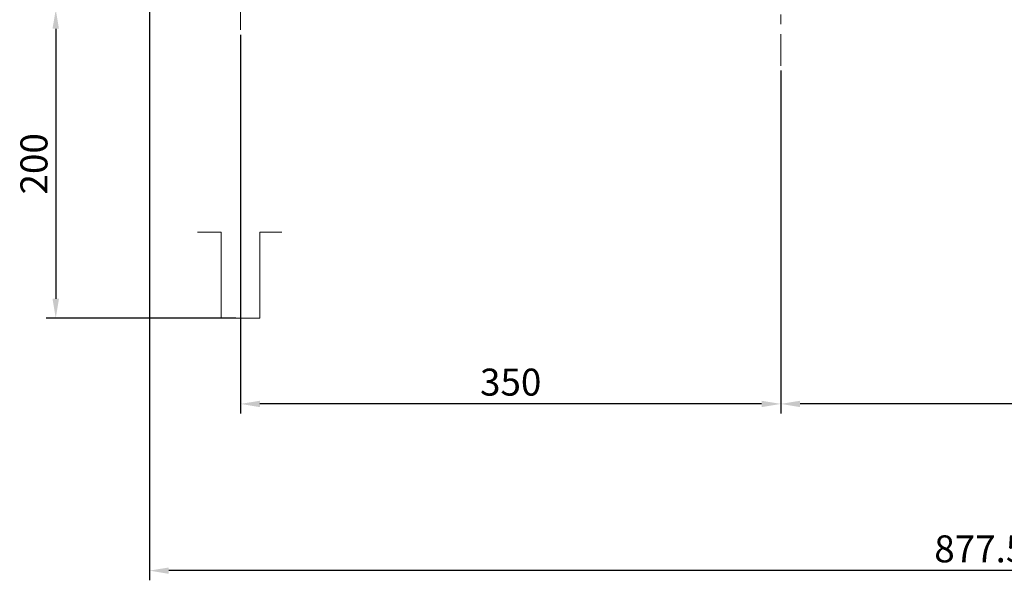
# Model space of a CAD drawing. Units: millimetres. Extents: x 800 to 1606, y 1329 to 1899.
# Drawn here: x 952 to 1079, y 1548 to 1620 of the extents above; entities that cross this region are included whole.
import ezdxf

# ---------------------------------------------------------------- set-up
doc = ezdxf.new("R2010")
doc.units = ezdxf.units.MM
doc.header["$PDSIZE"] = -1
doc.linetypes.add('CENTER', pattern=[10.16, 6.35, -1.27, 1.27, -1.27])
doc.linetypes.add('CENTERX2', pattern=[20.32, 12.7, -2.54, 2.54, -2.54])
doc.layers.add('细实线_', color=7, linetype='Continuous')
doc.layers.add('细点画线_', color=7, linetype='CENTER')
doc.dimstyles.new('ISO-25', dxfattribs={"dimtxt": 3.5, "dimasz": 2.5, "dimexe": 1.25, "dimexo": 0.625, "dimtad": 1, "dimtoh": 1, "dimtxsty": 'Standard', "dimcen": 2.5, "dimadec": 0, "dimazin": 0, "dimtfac": 1, "dimtmove": 0, "dimatfit": 0, "dimfxl": 1, "dimarcsym": 0})

# ---------------------------------------------------------------- blocks, each defined once
blk = doc.blocks.new('*D1069')
at = {"color": 0, "lineweight": -2}
for p, q in [((992.15, 1710.68), (1206.87, 1710.68)), ((1205.62, 1587.62), (1205.62, 1708.18)), ((1177.96, 1585.12), (1206.87, 1585.12))]:
    blk.add_line(p, q, dxfattribs=at)
at = {"color": 0}
for points in [[(1206.04, 1708.18), (1205.21, 1708.18), (1205.62, 1710.68)], [(1205.21, 1587.62), (1206.04, 1587.62), (1205.62, 1585.12)]]:
    blk.add_solid(points, dxfattribs=at)
at = {"layer": 'Defpoints', "color": 0}
for p in [(991.52, 1710.68), (1205.62, 1710.68), (1177.33, 1585.12)]:
    blk.add_point(p, dxfattribs=at)
at = {"color": 0, "insert": (1203.25, 1647.9), "char_height": 3.5, "attachment_point": 5, "rotation": 90}
blk.add_mtext('627.8', dxfattribs=at)
blk = doc.blocks.new('*D1051')
at = {"color": 0, "lineweight": -2}
for p, q in [((1050.33, 1613.6), (1050.33, 1569.15)), ((1140.33, 1584.21), (1140.33, 1569.15)), ((1137.83, 1570.4), (1052.83, 1570.4))]:
    blk.add_line(p, q, dxfattribs=at)
at = {"color": 0}
for points in [[(1052.83, 1570.81), (1052.83, 1569.98), (1050.33, 1570.4)], [(1137.83, 1569.98), (1137.83, 1570.81), (1140.33, 1570.4)]]:
    blk.add_solid(points, dxfattribs=at)
at = {"layer": 'Defpoints', "color": 0}
for p in [(1050.33, 1614.22), (1140.33, 1584.83), (1050.33, 1570.4)]:
    blk.add_point(p, dxfattribs=at)
at = {"color": 0, "insert": (1095.33, 1572.77), "char_height": 3.5, "attachment_point": 5}
blk.add_mtext('250', dxfattribs=at)
blk = doc.blocks.new('*D1052')
at = {"color": 0, "lineweight": -2}
for p, q in [((980.33, 1618.25), (980.33, 1569.15)), ((1050.33, 1613.6), (1050.33, 1569.15)), ((1047.83, 1570.4), (982.83, 1570.4))]:
    blk.add_line(p, q, dxfattribs=at)
at = {"color": 0}
for points in [[(982.83, 1570.81), (982.83, 1569.98), (980.33, 1570.4)], [(1047.83, 1569.98), (1047.83, 1570.81), (1050.33, 1570.4)]]:
    blk.add_solid(points, dxfattribs=at)
at = {"layer": 'Defpoints', "color": 0}
for p in [(980.33, 1618.88), (1050.33, 1614.22), (980.33, 1570.4)]:
    blk.add_point(p, dxfattribs=at)
at = {"color": 0, "insert": (1015.33, 1572.77), "char_height": 3.5, "attachment_point": 5}
blk.add_mtext('350', dxfattribs=at)
blk = doc.blocks.new('*D1055')
at = {"color": 0, "lineweight": -2}
for p, q in [((979.71, 1621.52), (955.13, 1621.52)), ((956.38, 1619.02), (956.38, 1584.02)), ((979.71, 1581.52), (955.13, 1581.52))]:
    blk.add_line(p, q, dxfattribs=at)
at = {"color": 0}
for points in [[(956.8, 1619.02), (955.96, 1619.02), (956.38, 1621.52)], [(955.96, 1584.02), (956.8, 1584.02), (956.38, 1581.52)]]:
    blk.add_solid(points, dxfattribs=at)
at = {"layer": 'Defpoints', "color": 0}
for p in [(980.33, 1621.52), (956.38, 1581.52), (980.33, 1581.52)]:
    blk.add_point(p, dxfattribs=at)
at = {"color": 0, "insert": (954.01, 1601.52), "char_height": 3.5, "attachment_point": 5, "rotation": 90}
blk.add_mtext('200', dxfattribs=at)
blk = doc.blocks.new('*D1071')
at = {"color": 0, "lineweight": -2}
for p, q in [((968.53, 1640.9), (968.53, 1547.54)), ((1183.83, 1591.5), (1183.83, 1547.54)), ((1181.33, 1548.79), (971.03, 1548.79))]:
    blk.add_line(p, q, dxfattribs=at)
at = {"color": 0}
for points in [[(971.03, 1549.2), (971.03, 1548.37), (968.53, 1548.79)], [(1181.33, 1548.37), (1181.33, 1549.2), (1183.83, 1548.79)]]:
    blk.add_solid(points, dxfattribs=at)
at = {"layer": 'Defpoints', "color": 0}
for p in [(968.53, 1641.52), (1183.83, 1592.12), (968.53, 1548.79)]:
    blk.add_point(p, dxfattribs=at)
at = {"color": 0, "insert": (1076.18, 1551.16), "char_height": 3.5, "attachment_point": 5}
blk.add_mtext('877.5', dxfattribs=at)

msp = doc.modelspace()

# ---------------------------------------------------------------- linework, layer by layer
at = {"layer": '细实线_', "linetype": 'CENTERX2', "lineweight": 5}
msp.add_line((980.332786, 1618.87975), (980.332786, 1712.6019), dxfattribs=at)
at = {"layer": '细实线_', "lineweight": 5}
for p, q in [((977.832786, 1592.665688), (974.732786, 1592.665688)), ((977.832786, 1581.520909), (977.832786, 1592.665688)), ((982.832786, 1581.520909), (982.832786, 1592.665688)), ((982.832786, 1592.665688), (985.657459, 1592.665688)), ((977.832786, 1581.520909), (982.832786, 1581.520909))]:
    msp.add_line(p, q, dxfattribs=at)
at = {"layer": '细点画线_', "lineweight": 5}
msp.add_line((1050.332786, 1679.301016), (1050.332786, 1614.220909), dxfattribs=at)

# ---------------------------------------------------------------- dimensions: what is measured, and where the dimension line sits
dim = msp.add_linear_dim(base=(1205.62212, 1710.682387), p1=(1177.332787, 1585.120283), p2=(991.524825, 1710.682387), angle=90, text='627.8', dimstyle='ISO-25', override={"dimgap": 0.625, "dimtad": 1, "dimjust": 0, "dimdec": 2, "dimlfac": 1, "dimpost": '<>', "dimse1": 0, "dimse2": 0, "dimsd1": 0, "dimsd2": 0, "dimtofl": 1, "dimtvp": 0.1})
dim.commit()
dim.dimension.update_dxf_attribs({"geometry": '*D1069', "text_midpoint": (1203.24712, 1647.901335)})
for base, p1, p2, text, picture, middle in [((968.532781, 1548.785234), (1183.832786, 1592.120909), (968.532781, 1641.52091), '877.5', '*D1071', (1076.182783, 1551.160234)), ((980.332786, 1570.395671), (1050.332786, 1614.220909), (980.332786, 1618.87975), '350', '*D1052', (1015.332786, 1572.770671)), ((1050.332786, 1570.395601), (1140.332786, 1584.832514), (1050.332786, 1614.220909), '250', '*D1051', (1095.332786, 1572.770601))]:
    dim = msp.add_linear_dim(base=base, p1=p1, p2=p2, text=text, dimstyle='ISO-25', override={"dimgap": 0.625, "dimtad": 1, "dimjust": 0, "dimdec": 2, "dimlfac": 1, "dimpost": '<>', "dimse1": 0, "dimse2": 0, "dimsd1": 0, "dimsd2": 0, "dimtofl": 1, "dimtvp": 0.1})
    dim.commit()
    dim.dimension.update_dxf_attribs({"geometry": picture, "text_midpoint": middle})
dim = msp.add_linear_dim(base=(956.380792, 1581.520909), p1=(980.332784, 1621.520908), p2=(980.332786, 1581.520909), angle=90, text='200', dimstyle='ISO-25', override={"dimgap": 0.625, "dimtad": 1, "dimjust": 0, "dimdec": 2, "dimlfac": 1, "dimpost": '<>', "dimse1": 0, "dimse2": 0, "dimsd1": 0, "dimsd2": 0, "dimtofl": 1, "dimtvp": 0.1})
dim.commit()
dim.dimension.update_dxf_attribs({"geometry": '*D1055', "text_midpoint": (956.380792, 1601.520908), "dimtype": 160})

doc.saveas('drawing.dxf')
